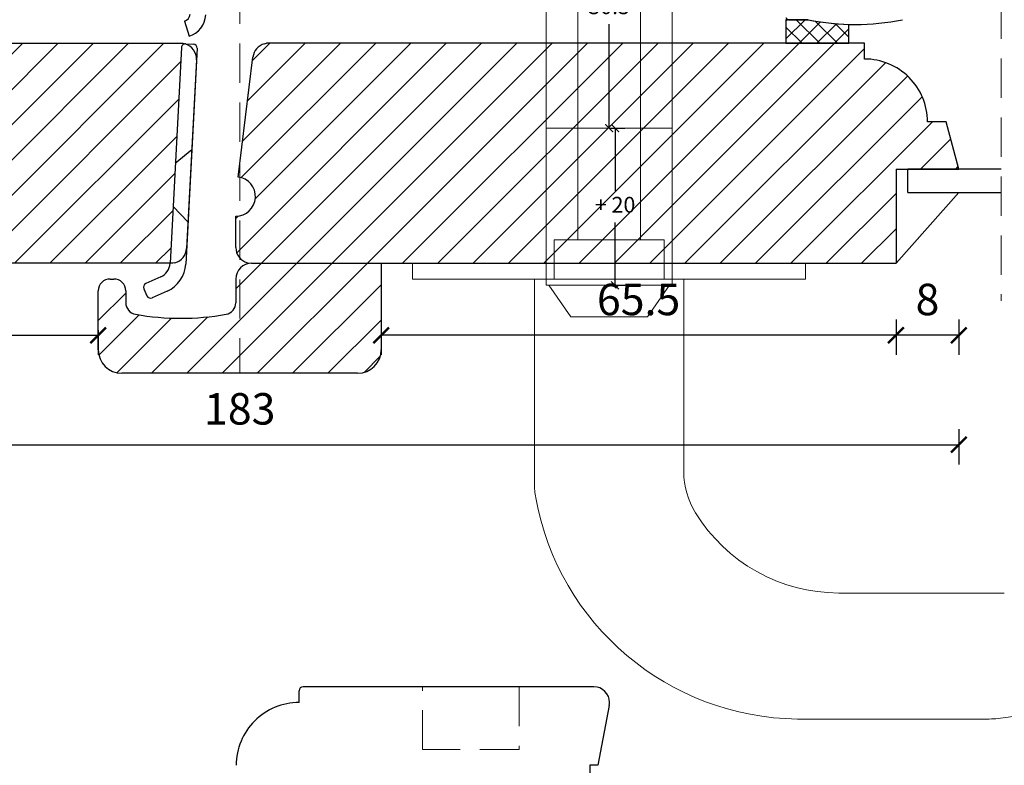
# Model space of a CAD drawing. Units: millimetres. Extents: x -1782 to 2431, y -561 to 1662.
# Drawn here: x 1892 to 2017, y 217 to 312 of the extents above; entities that cross this region are included whole.
import ezdxf

# ---------------------------------------------------------------- set-up
doc = ezdxf.new("R2010")
doc.units = ezdxf.units.MM
doc.header["$LTSCALE"] = 20
doc.linetypes.add('DASHED2', pattern=[0.375, 0.25, -0.125])
doc.linetypes.add('SLD-Solid', pattern=[0])
for name, color, linetype, lineweight in [('DIM', 1, 'Continuous', 5), ('Dråbecylinder m. stor knop', 154, 'Continuous', 20), ('PUNKTER', 1, 'DASHED2', 5), ('SNIT 02', 41, 'Continuous', 20)]:
    doc.layers.add(name, color=color, linetype=linetype, lineweight=lineweight)
doc.layers.add('KARM', color=7, linetype='Continuous')
doc.styles.add('Arial', font='arial.ttf')
doc.styles.add('ariel', font='arial.ttf')
doc.dimstyles.new('ISO-25', dxfattribs={"dimscale": 20, "dimtxt": 2, "dimasz": 2, "dimexe": 1.25, "dimexo": 0.625, "dimtad": 1, "dimtih": 1, "dimtoh": 1, "dimdec": 0, "dimtxsty": 'ariel', "dimcen": 0, "dimclrt": 4, "dimadec": 0, "dimazin": 0, "dimtfac": 1, "dimtdec": 0, "dimtofl": 0, "dimtmove": 0, "dimatfit": 3, "dimfxl": 1, "dimarcsym": 0})
pattern_1 = [(45, (0, 6.191), (-2.245064, 2.245064), [])]

# ---------------------------------------------------------------- blocks, each defined once
blk = doc.blocks.new('_ArchTick')
at = {"color": 0, "linetype": 'ByBlock', "const_width": 0.15}
blk.add_lwpolyline([(-0.5, -0.5), (0.5, 0.5)], dxfattribs=at)
blk = doc.blocks.new('*D257')
at = {"layer": 'DEFPOINTS', "color": 0, "transparency": 16777216}
for p in [(1836.51, 281.09), (1902.01, 273.84), (1902.01, 271.93)]:
    blk.add_point(p, dxfattribs=at)
at = {"layer": 'DIM', "color": 0, "lineweight": -2, "transparency": 16777216}
for p, q in [((1836.51, 273.93), (1836.51, 269.43)), ((1836.51, 271.93), (1902.01, 271.93)), ((1902.01, 272.59), (1902.01, 269.43))]:
    blk.add_line(p, q, dxfattribs=at)
at = {"layer": 'DIM', "color": 0, "lineweight": -2, "transparency": 16777216, "xscale": 2, "yscale": 2, "zscale": 2, "rotation": 180}
blk.add_blockref('_ArchTick', (1836.51, 271.93), dxfattribs=at)
at = {"layer": 'DIM', "color": 0, "lineweight": -2, "transparency": 16777216, "xscale": 2, "yscale": 2, "zscale": 2}
blk.add_blockref('_ArchTick', (1902.01, 271.93), dxfattribs=at)
at = {"layer": 'DIM', "color": 4, "transparency": 16777216, "insert": (1869.26, 275.97), "char_height": 4, "attachment_point": 5, "style": 'Arial'}
blk.add_mtext('65.5', dxfattribs=at)
blk = doc.blocks.new('*D358')
at = {"layer": 'DEFPOINTS', "color": 0, "transparency": 16777216}
for p in [(2003.51, 281.09), (1938.01, 273.84), (1938.01, 271.93)]:
    blk.add_point(p, dxfattribs=at)
at = {"layer": 'DIM', "color": 0, "lineweight": -2, "transparency": 16777216}
for p, q in [((2003.51, 273.93), (2003.51, 269.43)), ((1938.01, 272.59), (1938.01, 269.43)), ((2003.51, 271.93), (1938.01, 271.93))]:
    blk.add_line(p, q, dxfattribs=at)
at = {"layer": 'DIM', "color": 0, "lineweight": -2, "transparency": 16777216, "xscale": 2, "yscale": 2, "zscale": 2, "rotation": 180}
blk.add_blockref('_ArchTick', (1938.01, 271.93), dxfattribs=at)
at = {"layer": 'DIM', "color": 0, "lineweight": -2, "transparency": 16777216, "xscale": 2, "yscale": 2, "zscale": 2}
blk.add_blockref('_ArchTick', (2003.51, 271.93), dxfattribs=at)
at = {"layer": 'DIM', "color": 4, "transparency": 16777216, "insert": (1970.76, 275.97), "char_height": 4, "attachment_point": 5, "style": 'Arial'}
blk.add_mtext('65.5', dxfattribs=at)
blk = doc.blocks.new('*D359')
at = {"layer": 'DEFPOINTS', "color": 0, "transparency": 16777216}
for p in [(2011.51, 293.09), (2003.51, 281.09), (2003.51, 271.93)]:
    blk.add_point(p, dxfattribs=at)
at = {"layer": 'DIM', "color": 0, "lineweight": -2, "transparency": 16777216}
for p, q in [((2003.51, 273.93), (2003.51, 269.43)), ((2011.51, 273.93), (2011.51, 269.43)), ((2011.51, 271.93), (2003.51, 271.93))]:
    blk.add_line(p, q, dxfattribs=at)
at = {"layer": 'DIM', "color": 0, "lineweight": -2, "transparency": 16777216, "xscale": 2, "yscale": 2, "zscale": 2, "rotation": 180}
blk.add_blockref('_ArchTick', (2003.51, 271.93), dxfattribs=at)
at = {"layer": 'DIM', "color": 0, "lineweight": -2, "transparency": 16777216, "xscale": 2, "yscale": 2, "zscale": 2}
blk.add_blockref('_ArchTick', (2011.51, 271.93), dxfattribs=at)
at = {"layer": 'DIM', "color": 4, "transparency": 16777216, "insert": (2007.51, 275.97), "char_height": 4, "attachment_point": 5, "style": 'Arial'}
blk.add_mtext('8', dxfattribs=at)
blk = doc.blocks.new('*D372')
at = {"layer": 'DEFPOINTS', "color": 0, "transparency": 16777216}
for p in [(1828.51, 293.09), (2011.51, 293.09), (2011.51, 258)]:
    blk.add_point(p, dxfattribs=at)
at = {"layer": 'DIM', "color": 0, "lineweight": -2, "transparency": 16777216}
for p, q in [((1828.51, 260), (1828.51, 255.5)), ((2011.51, 260), (2011.51, 255.5)), ((1828.51, 258), (2011.51, 258))]:
    blk.add_line(p, q, dxfattribs=at)
at = {"layer": 'DIM', "color": 0, "lineweight": -2, "transparency": 16777216, "xscale": 2, "yscale": 2, "zscale": 2, "rotation": 180}
blk.add_blockref('_ArchTick', (1828.51, 258), dxfattribs=at)
at = {"layer": 'DIM', "color": 0, "lineweight": -2, "transparency": 16777216, "xscale": 2, "yscale": 2, "zscale": 2}
blk.add_blockref('_ArchTick', (2011.51, 258), dxfattribs=at)
at = {"layer": 'DIM', "color": 4, "transparency": 16777216, "insert": (1920.01, 262.05), "char_height": 4, "attachment_point": 5, "style": 'Arial'}
blk.add_mtext('183', dxfattribs=at)
blk = doc.blocks.new('*D522')
at = {"layer": 'DEFPOINTS', "color": 0, "transparency": 16777216}
for p in [(1967.01, 328.79), (1967.01, 298.29), (1967.01, 298.29)]:
    blk.add_point(p, dxfattribs=at)
at = {"layer": 'DIM', "color": 0, "lineweight": -2, "transparency": 16777216}
for p, q in [((1967.01, 328.79), (1968.26, 328.79)), ((1967.01, 328.79), (1967.01, 315.57)), ((1967.01, 298.29), (1967.01, 311.52)), ((1967.01, 298.29), (1968.26, 298.29))]:
    blk.add_line(p, q, dxfattribs=at)
for p, rotation in [((1967.01, 328.79), 90), ((1967.01, 298.29), 270)]:
    blk.add_blockref('_ArchTick', p, dxfattribs=dict(at, rotation=rotation))
at = {"layer": 'DIM', "color": 4, "transparency": 16777216, "insert": (1967.01, 313.54), "char_height": 2, "attachment_point": 5, "style": 'Arial'}
blk.add_mtext('30.5', dxfattribs=at)
blk = doc.blocks.new('*D523')
at = {"layer": 'DEFPOINTS', "color": 0, "transparency": 16777216}
for p in [(1967.01, 298.29), (1967.01, 278.29), (1967.77, 278.29)]:
    blk.add_point(p, dxfattribs=at)
at = {"layer": 'DIM', "color": 0, "lineweight": -2, "transparency": 16777216}
for p, q in [((1967.64, 298.29), (1969.02, 298.29)), ((1967.77, 298.29), (1967.77, 290.32)), ((1967.77, 278.29), (1967.77, 286.27)), ((1967.64, 278.29), (1969.02, 278.29))]:
    blk.add_line(p, q, dxfattribs=at)
for p, rotation in [((1967.77, 298.29), 90), ((1967.77, 278.29), 270)]:
    blk.add_blockref('_ArchTick', p, dxfattribs=dict(at, rotation=rotation))
at = {"layer": 'DIM', "color": 4, "transparency": 16777216, "insert": (1967.77, 288.29), "char_height": 2, "attachment_point": 5, "style": 'Arial'}
blk.add_mtext('+ 20', dxfattribs=at)
blk = doc.blocks.new('*D525')
at = {"layer": 'DEFPOINTS', "color": 0, "transparency": 16777216}
for p in [(1967.01, 328.79), (1967.01, 298.29), (1967.01, 298.29)]:
    blk.add_point(p, dxfattribs=at)
at = {"layer": 'DIM', "color": 0, "lineweight": -2, "transparency": 16777216}
for p, q in [((1967.01, 328.79), (1968.26, 328.79)), ((1967.01, 328.79), (1967.01, 315.57)), ((1967.01, 298.29), (1967.01, 311.52)), ((1967.01, 298.29), (1968.26, 298.29))]:
    blk.add_line(p, q, dxfattribs=at)
for p, rotation in [((1967.01, 328.79), 90), ((1967.01, 298.29), 270)]:
    blk.add_blockref('_ArchTick', p, dxfattribs=dict(at, rotation=rotation))
at = {"layer": 'DIM', "color": 4, "transparency": 16777216, "insert": (1967.01, 313.54), "char_height": 2, "attachment_point": 5, "style": 'Arial'}
blk.add_mtext('30.5', dxfattribs=at)
blk = doc.blocks.new('*D526')
at = {"layer": 'DEFPOINTS', "color": 0, "transparency": 16777216}
for p in [(1967.01, 298.29), (1967.01, 278.29), (1967.77, 278.29)]:
    blk.add_point(p, dxfattribs=at)
at = {"layer": 'DIM', "color": 0, "lineweight": -2, "transparency": 16777216}
for p, q in [((1967.64, 298.29), (1969.02, 298.29)), ((1967.77, 298.29), (1967.77, 290.32)), ((1967.77, 278.29), (1967.77, 286.27)), ((1967.64, 278.29), (1969.02, 278.29))]:
    blk.add_line(p, q, dxfattribs=at)
for p, rotation in [((1967.77, 298.29), 90), ((1967.77, 278.29), 270)]:
    blk.add_blockref('_ArchTick', p, dxfattribs=dict(at, rotation=rotation))
at = {"layer": 'DIM', "color": 4, "transparency": 16777216, "insert": (1967.77, 288.29), "char_height": 2, "attachment_point": 5, "style": 'Arial'}
blk.add_mtext('+ 20', dxfattribs=at)

msp = doc.modelspace()

# ---------------------------------------------------------------- hatches: boundary and pattern name
at = {"transparency": 33554511}
h = msp.add_hatch(dxfattribs=at)
h.set_pattern_fill('ANSI31', color=256)
h.set_pattern_definition(pattern_1)
h.paths.add_polyline_path([(1912.578, 308.366, -0.4142136), (1912.841, 308.603), (1913.884, 308.548, 0.1243132), (1913.029, 309.026), (1912.774, 309.094), (1840.511, 309.094), (1840.511, 307.094, 0.4142139), (1832.511, 299.094), (1830.119, 299.094), (1828.511, 293.094), (1836.511, 293.094), (1836.511, 281.094), (1911.149, 281.094)])
h = msp.add_hatch(dxfattribs=at)
h.set_pattern_fill('ANSI31', color=256)
h.set_pattern_definition(pattern_1)
h.paths.add_polyline_path([(1923.412, 309.094), (1923.157, 309.026, 0.3057305), (1921.69, 307.338), (1919.816, 292.075, -0.9407062), (1919.511, 287.094), (1919.511, 283.094, 0.3394559), (1920.994, 281.162), (1921.293, 281.082, -0.0273853), (1921.511, 281.094), (1938.011, 281.094), (2003.511, 281.094), (2003.511, 293.094), (2011.511, 293.094), (2009.903, 299.094), (2007.511, 299.094, 0.4142139), (1999.511, 307.094), (1999.511, 309.094)])
h = msp.add_hatch(dxfattribs=at)
h.set_pattern_fill('ANSI31', color=256)
h.set_pattern_definition(pattern_1)
h.paths.add_polyline_path([(1938.011, 281.094), (1928.506, 281.094), (1921.511, 281.094, 0.2152504), (1920.011, 280.417), (1920.011, 267.094), (1935.011, 267.094, 0.4142136), (1938.011, 270.094)])
h.paths.add_polyline_path([(1920.011, 280.417, 0.1826758), (1919.511, 279.094), (1919.511, 276.081, -0.3634053), (1918.275, 274.604, -0.0884942), (1906.748, 274.604, -0.3634053), (1905.511, 276.081), (1905.511, 277.594, 0.4641536), (1903.761, 279.073, 0.4641537), (1902.011, 277.594), (1902.011, 270.094, 0.4142136), (1905.011, 267.094), (1920.011, 267.094)])
at = {"layer": 'SNIT 02'}
h = msp.add_hatch(dxfattribs=at)
h.set_pattern_fill('ANSI37', color=256, scale=0.5)
h.set_pattern_definition([(45, (0, 6.1911), (-1.122532, 1.122532), []), (135, (0, 6.1911), (-1.122532, -1.122532), [])])
h.paths.add_polyline_path([(1997.511, 311.504, -0.0431669), (1992.321, 312.092), (1989.811, 312.092), (1989.511, 312.092), (1989.511, 309.094), (1997.511, 309.094)])

# ---------------------------------------------------------------- linework, layer by layer
at = {"color": 7, "linetype": 'SLD-Solid', "lineweight": 25}
for p, q in [((1992.321, 312.092), (1989.511, 312.092)), ((1989.511, 312.092), (1989.511, 309.094)), ((1989.811, 312.092), (1992.321, 312.092)), ((1997.511, 309.094), (1997.511, 311.504)), ((1840.511, 309.094), (1912.774, 309.094)), ((1912.774, 309.094), (1913.029, 309.026)), ((1923.157, 309.026), (1923.412, 309.094)), ((1999.511, 309.094), (1923.412, 309.094)), ((1989.511, 309.094), (1997.511, 309.094)), ((1999.511, 307.094), (1999.511, 309.094)), ((1914.508, 306.989), (1913.251, 282.989)), ((1919.816, 292.075), (1921.69, 307.338)), ((2009.903, 299.094), (2007.511, 299.094)), ((2011.511, 293.094), (2009.903, 299.094)), ((2003.511, 293.094), (2003.511, 281.094)), ((2003.511, 293.094), (2011.511, 293.094)), ((2005.011, 290.094), (2005.011, 293.094)), ((2016.893, 293.094), (2005.011, 293.094)), ((2003.511, 281.094), (2011.511, 290.094)), ((2005.011, 290.094), (2016.893, 290.094)), ((1919.511, 283.094), (1919.511, 287.094)), ((1911.517, 281.094), (1836.511, 281.094)), ((1911.771, 281.162), (1911.517, 281.094)), ((1920.993, 281.162), (1921.248, 281.094)), ((1921.511, 281.094), (1938.011, 281.094)), ((1928.506, 281.094), (2003.511, 281.094)), ((1938.011, 281.094), (1938.011, 270.094)), ((1903.511, 279.094), (1904.011, 279.094)), ((1919.511, 279.094), (1919.511, 276.081)), ((1902.011, 270.094), (1902.011, 277.594)), ((1905.511, 277.594), (1905.511, 276.081)), ((1935.011, 267.094), (1905.011, 267.094))]:
    msp.add_line(p, q, dxfattribs=at)
at = {"color": 4, "linetype": 'Continuous', "lineweight": 25}
msp.add_line((1912.981, 311.905), (1913.566, 309.993), dxfattribs=at)
at = {"color": 4, "linetype": 'Continuous'}
for p, q in [((1965.069, 227.201), (1928.069, 227.201)), ((1927.569, 225.201), (1927.569, 226.701)), ((1967.033, 224.824), (1965.569, 217.201)), ((1964.569, 217.201), (1964.569, 205.201)), ((1965.569, 217.201), (1964.569, 217.201))]:
    msp.add_line(p, q, dxfattribs=at)
at = {"color": 4, "linetype": 'Continuous', "lineweight": 25}
for radius in [1, 3]:
    msp.add_arc((1912.689, 312.861), radius, 287, 357, dxfattribs=at)
at = {"color": 7, "linetype": 'SLD-Solid', "lineweight": 25}
for centre, radius, start, end in [((1989.811, 312.392), 0.3, 180.00161, 269.99803), ((1998.311, 341.802), 30.308, 258.6005, 281.45653), ((1998.311, 341.802), 30.308, 258.60049, 268.48748), ((1912.511, 307.094), 2, 357.00003, 74.99993), ((1923.675, 307.094), 2, 105.00001, 173.00001), ((1999.511, 299.094), 8, 0.00002, 90.00008), ((1919.511, 289.594), 2.5, 269.99999, 83.00001), ((1911.253, 283.094), 2, 285.00006, 356.99997), ((1921.511, 283.094), 2, 180.0001, 254.99984), ((1921.511, 279.094), 2, 90, 180), ((1903.511, 277.594), 1.5, 89.9999, 180.0001), ((1904.011, 277.594), 1.5, 359.99996, 90.00008), ((1907.011, 276.081), 1.5, 180, 259.88565), ((1918.011, 276.081), 1.5, 280.11435, 0), ((1912.511, 306.913), 32.819, 259.88565, 280.11435), ((1905.011, 270.094), 3, 180.00017, 269.99985), ((1935.011, 270.094), 3, 270.00015, 359.99983)]:
    msp.add_arc(centre, radius, start, end, dxfattribs=at)
at = {"color": 4, "linetype": 'Continuous'}
for centre, radius, start, end in [((1928.069, 226.701), 0.5, 90.00494, 180.00019), ((1965.069, 225.201), 2, 0, 90), ((1927.569, 217.201), 8, 89.99957, 180.00032), ((1965.069, 225.201), 2, 349.12763, 0)]:
    msp.add_arc(centre, radius, start, end, dxfattribs=at)
at = {"layer": 'DIM'}
for p, q in [((1963.011, 346.094), (1963.011, 284.094)), ((1971.011, 346.094), (1971.011, 284.094)), ((1959.011, 298.294), (1959.592, 298.294)), ((1959.011, 298.294), (1959.592, 298.294)), ((1963.011, 284.094), (1963.011, 291.479)), ((1974.011, 284.094), (1960.011, 284.094)), ((1960.011, 279.094), (1960.011, 284.094)), ((1974.011, 279.094), (1974.011, 284.094)), ((1976.511, 279.094), (1957.511, 279.094)), ((1957.511, 279.094), (1957.511, 253.037)), ((1976.511, 279.094), (1976.511, 254.583)), ((1996.233, 239.129), (2017.289, 239.129)), ((1990.99, 223.094), (2015.375, 223.094))]:
    msp.add_line(p, q, dxfattribs=at)
at = {"layer": 'DIM', "color": 5}
for p, q in [((1959.011, 323.294), (1959.011, 278.294)), ((1959.011, 323.294), (1959.011, 278.294)), ((1975.011, 323.294), (1975.011, 278.294)), ((1975.011, 323.294), (1975.011, 278.294)), ((1959.011, 298.294), (1975.011, 298.294)), ((1959.011, 298.294), (1975.011, 298.294)), ((1959.011, 278.294), (1975.011, 278.294)), ((1959.011, 278.294), (1975.011, 278.294)), ((1962.141, 274.294), (1959.342, 278.294)), ((1962.141, 274.294), (1959.342, 278.294)), ((1971.881, 274.294), (1974.68, 278.294)), ((1971.881, 274.294), (1974.68, 278.294)), ((1962.141, 274.294), (1971.881, 274.294)), ((1962.141, 274.294), (1971.881, 274.294))]:
    msp.add_line(p, q, dxfattribs=at)
at = {"layer": 'DIM'}
for centre, radius, start, end in [((1986.511, 254.583), 10, 180, 211.57403), ((1967.511, 253.037), 10, 180, 190.2099), ((1991.369, 257.334), 34.242, 190.2099, 269.36505), ((1996.264, 260.577), 21.448, 211.57403, 269.91717), ((2006.072, 315.33), 92.761, 276.45402, 308.01333), ((2015.375, 233.094), 10, 270, 276.45402)]:
    msp.add_arc(centre, radius, start, end, dxfattribs=at)
at = {"layer": 'Dråbecylinder m. stor knop'}
for p, q in [((1942.011, 279.094), (1942.011, 281.094)), ((1942.011, 281.094), (1992.011, 281.094)), ((1992.011, 281.094), (1992.011, 279.094)), ((1992.011, 279.094), (1942.011, 279.094))]:
    msp.add_line(p, q, dxfattribs=at)
at = {"layer": 'KARM', "color": 3}
for p, q in [((1912.588, 308.556), (1911.149, 281.094)), ((1913.113, 309.029), (1914.112, 308.977)), ((1914.585, 308.452), (1913.146, 280.989)), ((1911.816, 293.826), (1913.911, 295.594)), ((1911.528, 288.334), (1913.427, 286.357)), ((1909.965, 279.371), (1908.055, 278.521)), ((1907.802, 277.861), (1908.208, 276.948)), ((1910.778, 277.544), (1908.869, 276.694))]:
    msp.add_line(p, q, dxfattribs=at)
for centre, radius, start, end in [((1913.087, 308.53), 0.5, 87, 177), ((1914.086, 308.478), 0.5, 357, 87), ((1909.151, 281.199), 2, 294, 357), ((1909.151, 281.199), 4, 294, 357), ((1908.259, 278.064), 0.5, 114, 204), ((1908.665, 277.151), 0.5, 204, 294)]:
    msp.add_arc(centre, radius, start, end, dxfattribs=at)
at = {"layer": 'PUNKTER'}
for p, q in [((1920.011, 376.55), (1920.011, 267.094)), ((2016.893, 352.146), (2016.893, 276.337)), ((1943.269, 219.201), (1943.269, 227.201)), ((1955.569, 227.201), (1955.569, 219.201)), ((1955.569, 219.201), (1943.269, 219.201))]:
    msp.add_line(p, q, dxfattribs=at)

# ---------------------------------------------------------------- dimensions: what is measured, and where the dimension line sits
at = {"layer": 'DIM'}
for base, p1, p2, angle, override, picture, middle in [((1967.011, 298.294), (1967.011, 328.794), (1967.011, 298.294), 90, {"dimscale": 1, "dimasz": 1, "dimgap": 1, "dimdec": 2, "dimdsep": 46, "dimtxsty": 'Arial', "dimblk": 'ArchTick', "dimadec": 1, "dimtdec": 2, "dimldrblk": 'ArchTick', "dimfxlon": 1}, '*D522', (1967.011, 313.544)), ((1967.011, 298.294), (1967.011, 328.794), (1967.011, 298.294), 90, {"dimscale": 1, "dimasz": 1, "dimgap": 1, "dimdec": 2, "dimdsep": 46, "dimtxsty": 'Arial', "dimblk": 'ArchTick', "dimadec": 1, "dimtdec": 2, "dimldrblk": 'ArchTick', "dimfxlon": 1}, '*D525', (1967.011, 313.544)), ((2003.511, 271.926), (2011.511, 293.094), (2003.511, 281.094), 180, {"dimscale": 2, "dimasz": 1, "dimgap": 1, "dimdec": 1, "dimdsep": 46, "dimtxsty": 'Arial', "dimblk": 'ArchTick', "dimadec": 1, "dimtdec": 1, "dimldrblk": 'ArchTick', "dimfxlon": 1}, '*D359', (2007.511, 275.968)), ((1938.011, 271.926), (2003.511, 281.094), (1938.011, 273.844), 180, {"dimscale": 2, "dimasz": 1, "dimgap": 1, "dimdec": 1, "dimdsep": 46, "dimtxsty": 'Arial', "dimblk": 'ArchTick', "dimadec": 1, "dimtdec": 1, "dimldrblk": 'ArchTick', "dimfxlon": 1}, '*D358', (1970.761, 275.968))]:
    dim = msp.add_linear_dim(base=base, p1=p1, p2=p2, angle=angle, dimstyle='ISO-25', override=override, dxfattribs=at)
    dim.commit()
    dim.dimension.update_dxf_attribs({"geometry": picture, "text_midpoint": middle})
at = {"layer": 'DIM', "color": 5}
dim = msp.add_linear_dim(base=(1967.769, 278.294), p1=(1967.011, 298.294), p2=(1967.011, 278.294), angle=90, text='+ <>', dimstyle='ISO-25', override={"dimscale": 1, "dimasz": 1, "dimgap": 1, "dimdec": 2, "dimdsep": 46, "dimtxsty": 'Arial', "dimblk": 'ArchTick', "dimadec": 1, "dimtdec": 2, "dimldrblk": 'ArchTick', "dimfxlon": 1}, dxfattribs=at)
dim.commit()
dim.dimension.update_dxf_attribs({"geometry": '*D523', "text_midpoint": (1967.769, 288.294)})
at = {"layer": 'DIM'}
dim = msp.add_linear_dim(base=(1967.769, 278.294), p1=(1967.011, 298.294), p2=(1967.011, 278.294), angle=90, text='+ <>', dimstyle='ISO-25', override={"dimscale": 1, "dimasz": 1, "dimgap": 1, "dimdec": 2, "dimdsep": 46, "dimtxsty": 'Arial', "dimblk": 'ArchTick', "dimadec": 1, "dimtdec": 2, "dimldrblk": 'ArchTick', "dimfxlon": 1}, dxfattribs=at)
dim.commit()
dim.dimension.update_dxf_attribs({"geometry": '*D526', "text_midpoint": (1967.769, 288.294)})
for base, p1, p2, picture, middle in [((2011.511, 258.004), (1828.511, 293.094), (2011.511, 293.094), '*D372', (1920.011, 262.047)), ((1902.011, 271.926), (1836.511, 281.094), (1902.011, 273.844), '*D257', (1869.261, 275.968))]:
    dim = msp.add_linear_dim(base=base, p1=p1, p2=p2, dimstyle='ISO-25', override={"dimscale": 2, "dimasz": 1, "dimgap": 1, "dimdec": 1, "dimdsep": 46, "dimtxsty": 'Arial', "dimblk": 'ArchTick', "dimadec": 1, "dimtdec": 1, "dimldrblk": 'ArchTick', "dimfxlon": 1}, dxfattribs=at)
    dim.commit()
    dim.dimension.update_dxf_attribs({"geometry": picture, "text_midpoint": middle})

doc.saveas('drawing.dxf')
